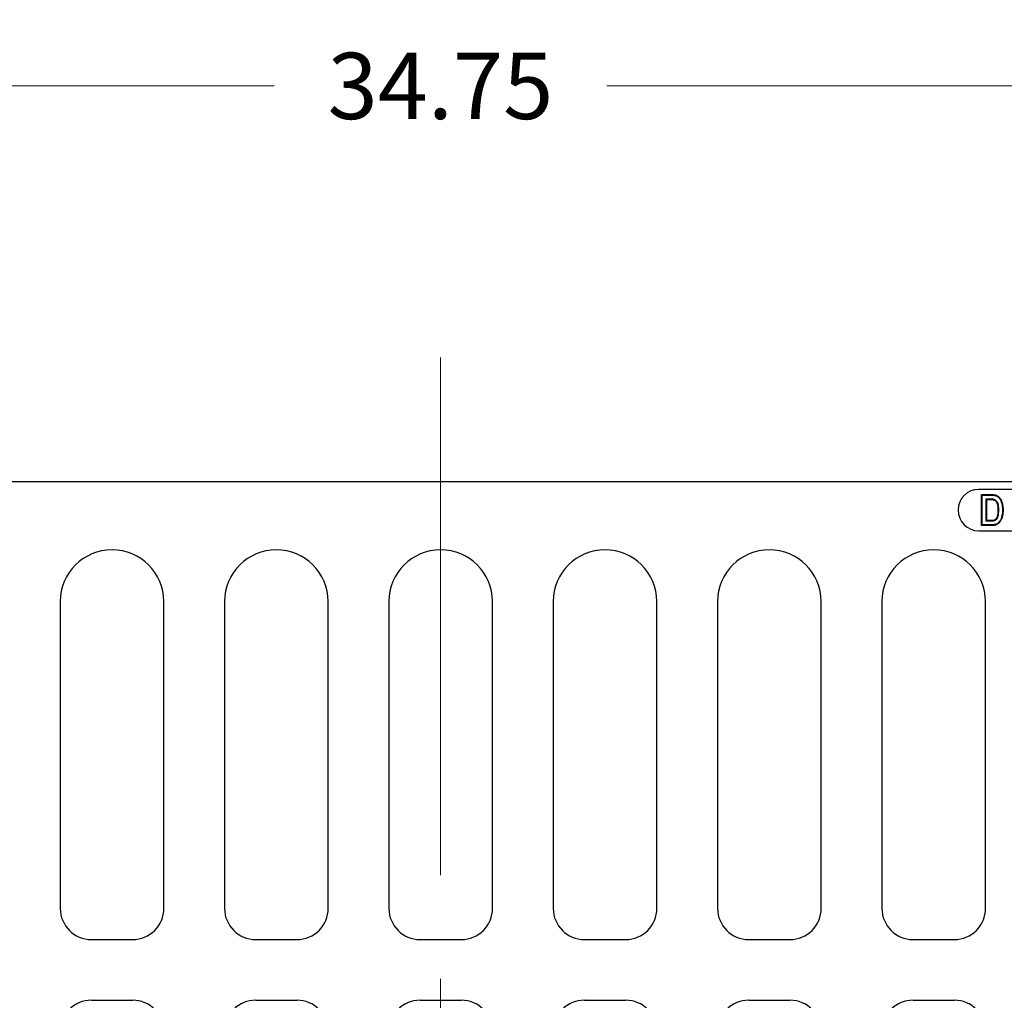
# Model space of a CAD drawing. Units: inches. Extents: x 0 to 110, y 0 to 85.
# Drawn here: x 25 to 37, y 43 to 55 of the extents above; entities that cross this region are included whole.
import ezdxf

# ---------------------------------------------------------------- set-up
doc = ezdxf.new("R2010")
doc.units = ezdxf.units.IN
doc.header["$LTSCALE"] = 5
doc.header["$MEASUREMENT"] = 0
doc.linetypes.add('CENTER', pattern=[2, 1.25, -0.25, 0.25, -0.25])
for name, color, linetype, lineweight in [('CENTER', 2, 'CENTER', 13), ('DIMENSION', 4, 'Continuous', 13), ('OBJECT', 1, 'Continuous', 25)]:
    doc.layers.add(name, color=color, linetype=linetype, lineweight=lineweight)
doc.styles.add('NYLOPLAST .080', font='ARIALN.TTF', dxfattribs={"height": 0.8})
doc.dimstyles.new('NYLOPLAST', dxfattribs={"dimscale": 10, "dimtxt": 0.18, "dimasz": 0.08, "dimexe": 0.08, "dimexo": 0.0625, "dimgap": 0.09, "dimtad": 0, "dimtih": 1, "dimtoh": 1, "dimzin": 4, "dimdsep": 46, "dimtxsty": 'NYLOPLAST .080', "dimblk": 'NYLOPLAST ARROW', "dimcen": 0, "dimclrd": 256, "dimclre": 256, "dimclrt": 256, "dimadec": 0, "dimazin": 1, "dimtfac": 1, "dimtofl": 0, "dimtmove": 0, "dimatfit": 3, "dimldrblk": 'NYLOPLAST ARROW', "dimfxl": 0.1, "dimtolj": 1, "dimtzin": 0, "dimlwd": -1, "dimlwe": -1, "dimarcsym": 0})

# ---------------------------------------------------------------- blocks, each defined once
blk = doc.blocks.new('NYLOPLAST ARROW')
at = {"layer": 'DIMENSION'}
blk.add_lwpolyline([(-1, 0, 0.5, 0, 0), (0, 0, 0, 0, 0)], format="xyseb", dxfattribs=at)
blk = doc.blocks.new('*D9')
at = {"layer": 'Defpoints', "color": 0, "transparency": 16777216}
for p in [(47.564, 54.078), (12.814, 49.298), (47.564, 49.298)]:
    blk.add_point(p, dxfattribs=at)
at = {"layer": 'DIMENSION', "transparency": 16777216}
for p, q in [((12.814, 49.923), (12.814, 54.878)), ((47.564, 49.923), (47.564, 54.878)), ((13.614, 54.078), (28.18, 54.078)), ((46.764, 54.078), (32.199, 54.078))]:
    blk.add_line(p, q, dxfattribs=at)
at = {"layer": 'DIMENSION', "transparency": 16777216, "xscale": 0.8, "yscale": 0.8, "zscale": 0.8, "rotation": 180}
blk.add_blockref('NYLOPLAST ARROW', (12.814, 54.078), dxfattribs=at)
at = {"layer": 'DIMENSION', "transparency": 16777216, "xscale": 0.8, "yscale": 0.8, "zscale": 0.8}
blk.add_blockref('NYLOPLAST ARROW', (47.564, 54.078), dxfattribs=at)
at = {"layer": 'DIMENSION', "transparency": 16777216, "insert": (30.189, 54.078), "char_height": 0.8, "attachment_point": 5, "style": 'NYLOPLAST .080'}
blk.add_mtext('\\A1;34.75', dxfattribs=at)

msp = doc.modelspace()

# ---------------------------------------------------------------- linework, layer by layer
at = {"layer": 'CENTER'}
msp.add_line((30.189, 24.548), (30.189, 51.298), dxfattribs=at)
at = {"layer": 'OBJECT'}
for p, q in [((47.564, 49.298), (12.814, 49.298)), ((39.689, 49.207), (36.689, 49.207)), ((36.723, 48.77), (36.723, 49.145)), ((36.723, 49.145), (36.837, 49.145)), ((36.73, 49.138), (36.723, 49.145)), ((36.73, 48.777), (36.73, 49.138)), ((36.73, 49.138), (36.837, 49.138)), ((36.775, 49.089), (36.775, 48.826)), ((36.812, 49.089), (36.775, 49.089)), ((36.775, 49.089), (36.782, 49.082)), ((36.812, 49.082), (36.782, 49.082)), ((36.782, 49.082), (36.782, 48.833)), ((36.868, 49.085), (36.866, 49.078)), ((36.974, 48.954), (36.981, 48.954)), ((36.73, 48.777), (36.723, 48.77)), ((36.84, 48.77), (36.723, 48.77)), ((36.84, 48.777), (36.73, 48.777)), ((36.775, 48.826), (36.782, 48.833)), ((36.775, 48.826), (36.832, 48.826)), ((36.782, 48.833), (36.832, 48.833)), ((36.84, 48.777), (36.84, 48.77)), ((36.689, 48.707), (39.689, 48.707)), ((25.599, 47.852), (25.599, 44.147)), ((26.849, 44.147), (26.849, 47.852)), ((27.583, 47.852), (27.583, 44.147)), ((28.833, 44.147), (28.833, 47.852)), ((29.567, 47.852), (29.567, 44.147)), ((30.817, 44.147), (30.817, 47.852)), ((31.551, 47.852), (31.551, 44.147)), ((32.801, 44.147), (32.801, 47.852)), ((33.535, 47.852), (33.535, 44.147)), ((34.785, 44.147), (34.785, 47.852)), ((35.519, 47.852), (35.519, 44.147)), ((36.769, 44.147), (36.769, 47.852)), ((25.975, 43.772), (26.474, 43.772)), ((27.959, 43.772), (28.458, 43.772)), ((29.943, 43.772), (30.442, 43.772)), ((31.927, 43.772), (32.426, 43.772)), ((33.911, 43.772), (34.41, 43.772)), ((35.895, 43.772), (36.394, 43.772)), ((25.975, 43.038), (26.474, 43.038)), ((27.959, 43.038), (28.458, 43.038)), ((29.943, 43.038), (30.442, 43.038)), ((31.927, 43.038), (32.426, 43.038)), ((33.911, 43.038), (34.41, 43.038)), ((35.895, 43.038), (36.394, 43.038))]:
    msp.add_line(p, q, dxfattribs=at)
for centre, radius, start, end in [((36.689, 48.957), 0.25, 90, 270), ((26.224, 47.852), 0.625, 0, 180), ((28.208, 47.852), 0.625, 0, 180), ((30.192, 47.852), 0.625, 0, 180), ((32.176, 47.852), 0.625, 0, 180), ((34.16, 47.852), 0.625, 0, 180), ((36.144, 47.852), 0.625, 0, 180)]:
    msp.add_arc(centre, radius, start, end, dxfattribs=at)
for centre, major_axis, start_param, end_param in [((25.975, 44.147), (-0.376, 0), 0, 1.570796), ((26.474, 44.147), (-0.376, 0), 1.570796, 3.141593), ((27.959, 44.147), (-0.376, 0), 0, 1.570796), ((28.458, 44.147), (-0.376, 0), 1.570796, 3.141593), ((29.943, 44.147), (-0.376, 0), 0, 1.570796), ((30.442, 44.147), (-0.376, 0), 1.570796, 3.141593), ((31.927, 44.147), (-0.376, 0), 0, 1.570796), ((32.426, 44.147), (-0.376, 0), 1.570796, 3.141593), ((33.911, 44.147), (-0.376, 0), 0, 1.570796), ((34.41, 44.147), (-0.376, 0), 1.570796, 3.141593), ((35.895, 44.147), (-0.376, 0), 0, 1.570796), ((36.394, 44.147), (-0.376, 0), 1.570796, 3.141593), ((25.975, 42.663), (0.376, 0), 1.570796, 3.141593), ((26.474, 42.663), (0.376, 0), 0, 1.570796), ((27.959, 42.663), (0.376, 0), 1.570796, 3.141593), ((28.458, 42.663), (0.376, 0), 0, 1.570796), ((29.943, 42.663), (0.376, 0), 1.570796, 3.141593), ((30.442, 42.663), (0.376, 0), 0, 1.570796), ((31.927, 42.663), (0.376, 0), 1.570796, 3.141593), ((32.426, 42.663), (0.376, 0), 0, 1.570796), ((33.911, 42.663), (0.376, 0), 1.570796, 3.141593), ((34.41, 42.663), (0.376, 0), 0, 1.570796), ((35.895, 42.663), (0.376, 0), 1.570796, 3.141593), ((36.394, 42.663), (0.376, 0), 0, 1.570796)]:
    msp.add_ellipse(centre, major_axis=major_axis, ratio=0.99863, start_param=start_param, end_param=end_param, dxfattribs=at)
for points, knots in [([(36.837, 49.145), (36.843, 49.145), (36.848, 49.145), (36.857, 49.144), (36.86, 49.144), (36.865, 49.144), (36.868, 49.143), (36.877, 49.142), (36.882, 49.141), (36.889, 49.139), (36.891, 49.139), (36.894, 49.138), (36.895, 49.138), (36.899, 49.136), (36.902, 49.135), (36.909, 49.132), (36.914, 49.129), (36.924, 49.122), (36.928, 49.118), (36.94, 49.106), (36.947, 49.097), (36.956, 49.082), (36.959, 49.077), (36.963, 49.066), (36.965, 49.061), (36.969, 49.05), (36.971, 49.045), (36.974, 49.033), (36.975, 49.028), (36.977, 49.016), (36.978, 49.011), (36.979, 48.999), (36.98, 48.994), (36.981, 48.982), (36.981, 48.977), (36.981, 48.965), (36.981, 48.959), (36.981, 48.954)], [0, 0, 0, 0, 0.0625, 0.0625, 0.09375, 0.09375, 0.125, 0.125, 0.1875, 0.1875, 0.203125, 0.203125, 0.21875, 0.21875, 0.25, 0.25, 0.3125, 0.3125, 0.375, 0.375, 0.5, 0.5, 0.5625, 0.5625, 0.625, 0.625, 0.6875, 0.6875, 0.75, 0.75, 0.8125, 0.8125, 0.875, 0.875, 0.9375, 0.9375, 1, 1, 1, 1]), ([(36.837, 49.138), (36.842, 49.138), (36.848, 49.138), (36.856, 49.137), (36.859, 49.137), (36.865, 49.137), (36.868, 49.136), (36.876, 49.135), (36.881, 49.134), (36.888, 49.133), (36.889, 49.132), (36.892, 49.132), (36.893, 49.131), (36.896, 49.13), (36.899, 49.129), (36.906, 49.125), (36.911, 49.123), (36.919, 49.116), (36.923, 49.113), (36.935, 49.101), (36.942, 49.093), (36.95, 49.079), (36.952, 49.074), (36.957, 49.064), (36.959, 49.058), (36.962, 49.048), (36.964, 49.043), (36.967, 49.032), (36.968, 49.026), (36.97, 49.015), (36.971, 49.01), (36.972, 48.999), (36.973, 48.993), (36.974, 48.982), (36.974, 48.976), (36.974, 48.965), (36.974, 48.959), (36.974, 48.954)], [0.0001012, 0.0001012, 0.0001012, 0.0001012, 0.0625, 0.0625, 0.09375, 0.09375, 0.125, 0.125, 0.1875, 0.1875, 0.203125, 0.203125, 0.21875, 0.21875, 0.25, 0.25, 0.3125, 0.3125, 0.375, 0.375, 0.5, 0.5, 0.5625, 0.5625, 0.625, 0.625, 0.6875, 0.6875, 0.75, 0.75, 0.8125, 0.8125, 0.875, 0.875, 0.9375, 0.9375, 0.9997483, 0.9997483, 0.9997483, 0.9997483]), ([(36.868, 49.085), (36.867, 49.085), (36.867, 49.085), (36.865, 49.086), (36.863, 49.086), (36.858, 49.087), (36.856, 49.087), (36.851, 49.087), (36.848, 49.088), (36.844, 49.088), (36.842, 49.088), (36.837, 49.088), (36.835, 49.088), (36.83, 49.088), (36.828, 49.088), (36.821, 49.088), (36.816, 49.089), (36.812, 49.089), (36.812, 49.089), (36.812, 49.089)], [-0.003989, -0.003989, -0.003989, -0.003989, 0, 0, 0.125, 0.125, 0.25, 0.25, 0.375, 0.375, 0.5, 0.5, 0.625, 0.625, 0.75, 0.75, 1, 1, 1.000371, 1.000371, 1.000371, 1.000371]), ([(36.866, 49.078), (36.864, 49.079), (36.861, 49.079), (36.857, 49.08), (36.855, 49.08), (36.85, 49.08), (36.848, 49.081), (36.843, 49.081), (36.841, 49.081), (36.837, 49.081), (36.834, 49.081), (36.83, 49.081), (36.828, 49.081), (36.821, 49.082), (36.816, 49.082), (36.812, 49.082)], [0, 0, 0, 0, 0.125, 0.125, 0.25, 0.25, 0.375, 0.375, 0.5, 0.5, 0.625, 0.625, 0.75, 0.75, 1, 1, 1, 1]), ([(36.923, 48.956), (36.923, 48.963), (36.923, 48.969), (36.922, 48.981), (36.922, 48.987), (36.921, 48.996), (36.921, 48.999), (36.92, 49.005), (36.92, 49.008), (36.919, 49.014), (36.918, 49.017), (36.917, 49.023), (36.916, 49.026), (36.914, 49.032), (36.913, 49.035), (36.911, 49.04), (36.909, 49.043), (36.905, 49.051), (36.901, 49.056), (36.893, 49.065), (36.888, 49.069), (36.88, 49.073), (36.878, 49.075), (36.872, 49.077), (36.869, 49.077), (36.866, 49.078)], [0, 0, 0, 0, 0.125, 0.125, 0.25, 0.25, 0.3125, 0.3125, 0.375, 0.375, 0.4375, 0.4375, 0.5, 0.5, 0.5625, 0.5625, 0.625, 0.625, 0.75, 0.75, 0.875, 0.875, 0.9375, 0.9375, 1, 1, 1, 1]), ([(36.93, 48.956), (36.93, 48.956), (36.93, 48.956), (36.93, 48.963), (36.93, 48.969), (36.929, 48.981), (36.929, 48.987), (36.928, 48.997), (36.928, 49), (36.927, 49.006), (36.927, 49.009), (36.926, 49.015), (36.925, 49.018), (36.923, 49.025), (36.923, 49.028), (36.921, 49.034), (36.92, 49.037), (36.917, 49.043), (36.916, 49.046), (36.911, 49.055), (36.907, 49.06), (36.898, 49.07), (36.892, 49.074), (36.883, 49.079), (36.88, 49.081), (36.874, 49.083), (36.871, 49.084), (36.868, 49.085), (36.868, 49.085), (36.868, 49.085)], [-0.000292, -0.000292, -0.000292, -0.000292, 0, 0, 0.125, 0.125, 0.25, 0.25, 0.3125, 0.3125, 0.375, 0.375, 0.4375, 0.4375, 0.5, 0.5, 0.5625, 0.5625, 0.625, 0.625, 0.75, 0.75, 0.875, 0.875, 0.9375, 0.9375, 1, 1, 1.001458, 1.001458, 1.001458, 1.001458]), ([(36.832, 48.826), (36.836, 48.826), (36.839, 48.826), (36.842, 48.826), (36.842, 48.826), (36.843, 48.826), (36.843, 48.826), (36.845, 48.826), (36.847, 48.827), (36.849, 48.827), (36.851, 48.827), (36.853, 48.827), (36.855, 48.827), (36.857, 48.827), (36.859, 48.828), (36.861, 48.828), (36.863, 48.828), (36.865, 48.828), (36.867, 48.829), (36.871, 48.829), (36.875, 48.83), (36.879, 48.832), (36.881, 48.832), (36.883, 48.833), (36.885, 48.834), (36.887, 48.835), (36.888, 48.836), (36.89, 48.837), (36.894, 48.839), (36.897, 48.841), (36.9, 48.844), (36.904, 48.847), (36.907, 48.85), (36.909, 48.854), (36.911, 48.857), (36.914, 48.861), (36.915, 48.865), (36.917, 48.869), (36.918, 48.872), (36.92, 48.876), (36.921, 48.88), (36.922, 48.884), (36.923, 48.887), (36.925, 48.895), (36.926, 48.903), (36.927, 48.91), (36.928, 48.918), (36.929, 48.926), (36.929, 48.934), (36.93, 48.941), (36.93, 48.949), (36.93, 48.956)], [-0.000027, -0.000027, -0.000027, -0.000027, 0.055951, 0.055951, 0.055951, 0.0625, 0.0625, 0.0625, 0.09375, 0.09375, 0.09375, 0.125, 0.125, 0.125, 0.15625, 0.15625, 0.15625, 0.1875, 0.1875, 0.1875, 0.25, 0.25, 0.25, 0.28125, 0.28125, 0.28125, 0.3125, 0.3125, 0.3125, 0.375, 0.375, 0.375, 0.4375, 0.4375, 0.4375, 0.5, 0.5, 0.5, 0.5625, 0.5625, 0.5625, 0.625, 0.625, 0.625, 0.75, 0.75, 0.75, 0.875, 0.875, 0.875, 1.000236, 1.000236, 1.000236, 1.000236]), ([(36.832, 48.833), (36.835, 48.833), (36.839, 48.833), (36.845, 48.833), (36.847, 48.834), (36.85, 48.834), (36.852, 48.834), (36.856, 48.834), (36.858, 48.834), (36.862, 48.835), (36.864, 48.835), (36.869, 48.836), (36.873, 48.837), (36.878, 48.839), (36.88, 48.84), (36.883, 48.841), (36.885, 48.842), (36.89, 48.845), (36.893, 48.847), (36.899, 48.852), (36.901, 48.855), (36.905, 48.861), (36.907, 48.864), (36.911, 48.871), (36.912, 48.875), (36.914, 48.882), (36.915, 48.886), (36.918, 48.896), (36.92, 48.904), (36.921, 48.919), (36.922, 48.926), (36.923, 48.941), (36.923, 48.949), (36.923, 48.956)], [0, 0, 0, 0, 0.0625, 0.0625, 0.09375, 0.09375, 0.125, 0.125, 0.15625, 0.15625, 0.1875, 0.1875, 0.25, 0.25, 0.28125, 0.28125, 0.3125, 0.3125, 0.375, 0.375, 0.4375, 0.4375, 0.5, 0.5, 0.5625, 0.5625, 0.625, 0.625, 0.75, 0.75, 0.875, 0.875, 1, 1, 1, 1]), ([(36.981, 48.954), (36.981, 48.943), (36.981, 48.932), (36.979, 48.91), (36.978, 48.899), (36.973, 48.877), (36.97, 48.866), (36.964, 48.851), (36.962, 48.846), (36.958, 48.836), (36.955, 48.831), (36.949, 48.821), (36.946, 48.817), (36.939, 48.808), (36.936, 48.804), (36.928, 48.797), (36.923, 48.793), (36.914, 48.787), (36.91, 48.784), (36.9, 48.779), (36.894, 48.777), (36.884, 48.774), (36.878, 48.773), (36.868, 48.771), (36.862, 48.771), (36.851, 48.77), (36.846, 48.77), (36.84, 48.77)], [0, 0, 0, 0, 0.125, 0.125, 0.25, 0.25, 0.375, 0.375, 0.4375, 0.4375, 0.5, 0.5, 0.5625, 0.5625, 0.625, 0.625, 0.6875, 0.6875, 0.75, 0.75, 0.8125, 0.8125, 0.875, 0.875, 0.9375, 0.9375, 1, 1, 1, 1]), ([(36.974, 48.954), (36.974, 48.943), (36.974, 48.932), (36.972, 48.91), (36.971, 48.9), (36.966, 48.879), (36.963, 48.869), (36.958, 48.854), (36.956, 48.849), (36.951, 48.839), (36.949, 48.834), (36.944, 48.825), (36.941, 48.821), (36.934, 48.813), (36.931, 48.809), (36.923, 48.802), (36.919, 48.799), (36.911, 48.793), (36.906, 48.79), (36.897, 48.786), (36.892, 48.784), (36.882, 48.781), (36.877, 48.78), (36.867, 48.778), (36.861, 48.778), (36.851, 48.777), (36.845, 48.777), (36.84, 48.777)], [0.0002629, 0.0002629, 0.0002629, 0.0002629, 0.125, 0.125, 0.25, 0.25, 0.375, 0.375, 0.4375, 0.4375, 0.5, 0.5, 0.5625, 0.5625, 0.625, 0.625, 0.6875, 0.6875, 0.75, 0.75, 0.8125, 0.8125, 0.875, 0.875, 0.9375, 0.9375, 0.9997271, 0.9997271, 0.9997271, 0.9997271])]:
    msp.add_open_spline(points, degree=3, knots=knots, dxfattribs=at)

# ---------------------------------------------------------------- dimensions: what is measured, and where the dimension line sits
at = {"layer": 'DIMENSION'}
dim = msp.add_linear_dim(base=(47.564, 54.078), p1=(12.814, 49.298), p2=(47.564, 49.298), dimstyle='NYLOPLAST', override={"dimarcsym": 1}, dxfattribs=at)
dim.commit()
dim.dimension.update_dxf_attribs({"geometry": '*D9', "text_midpoint": (30.189, 54.078)})

doc.saveas('drawing.dxf')
